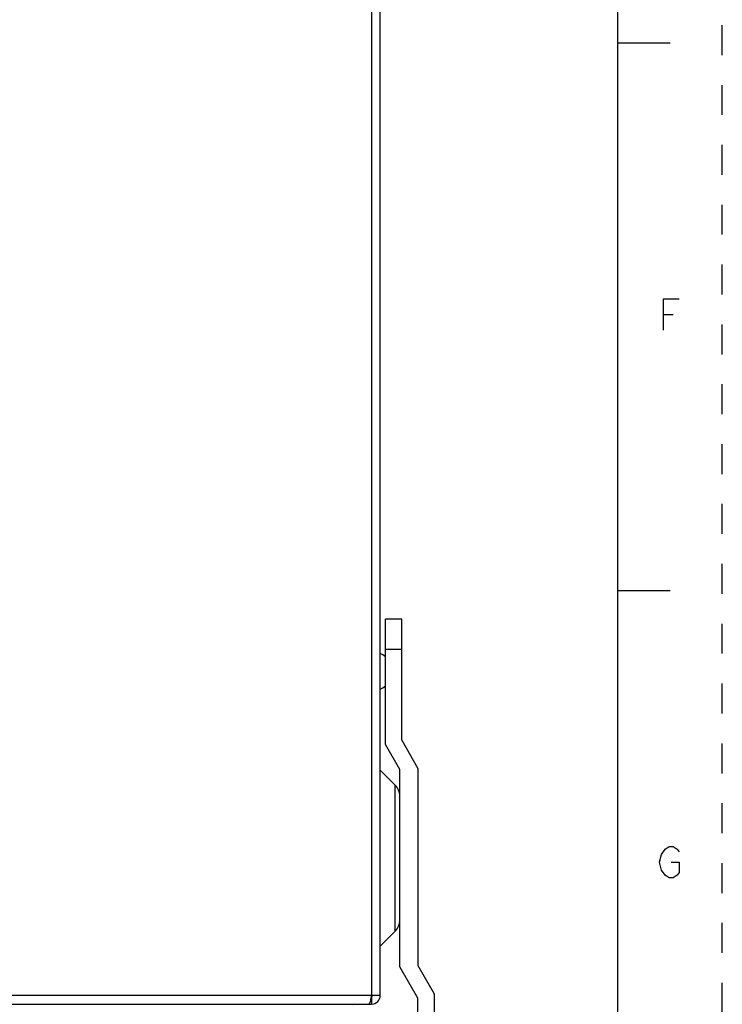
# Model space of a CAD drawing. Units: inches. Extents: x -2.1 to 17, y 0 to 22.
# Drawn here: x 13.6 to 17, y 3.8 to 8.5 of the extents above; entities that cross this region are included whole.
import ezdxf

# ---------------------------------------------------------------- set-up
doc = ezdxf.new("R2010")
doc.units = ezdxf.units.IN
doc.header["$LTSCALE"] = 1.434074
doc.header["$MEASUREMENT"] = 0
doc.linetypes.add('HIDDEN', pattern=[0.2, 0.1, -0.1])
doc.layers.get('0').update_dxf_attribs({"linetype": 'CONTINUOUS'})
doc.layers.add('DEFAULT_2', color=8, linetype='HIDDEN')

msp = doc.modelspace()

# ---------------------------------------------------------------- linework, layer by layer
at = {"color": 7, "linetype": 'Continuous'}
for p, q in [((16.5, 0.5), (16.5, 21.5)), ((15.3192, 10.3844), (15.3192, 3.8114)), ((15.3602, 3.8114), (15.3602, 10.3844)), ((16.75, 8.375), (16.5, 8.375)), ((16.75, 5.75), (16.5, 5.75)), ((15.4631, 5.6144), (15.3851, 5.6144)), ((15.3851, 5.0136), (15.3851, 5.6144)), ((15.4631, 5.0345), (15.4631, 5.6144)), ((15.4631, 5.4691), (15.3851, 5.4691)), ((15.4539, 4.8944), (15.3851, 5.0136)), ((15.4631, 5.0345), (15.5411, 4.8994)), ((15.4314, 4.8198), (15.361, 4.8901)), ((15.4539, 3.9494), (15.4539, 4.8944)), ((15.5411, 4.8994), (15.5411, 3.9544)), ((15.4314, 4.1191), (15.4314, 4.8198)), ((15.361, 4.0487), (15.4314, 4.1191)), ((15.5411, 3.7984), (15.4539, 3.9494)), ((15.5411, 3.9544), (15.6191, 3.8193)), ((15.3602, 3.8114), (11.656, 3.8114)), ((15.318, 3.8054), (15.3184, 3.8075)), ((15.3184, 3.8075), (15.3192, 3.8114)), ((15.3192, 3.8074), (15.3192, 3.7704)), ((15.5411, 3.2522), (15.5411, 3.7984)), ((15.6191, 3.8193), (15.6191, 3.2522)), ((11.697, 3.7704), (15.3192, 3.7704)), ((14.9935, 3.7704), (14.9935, 3.767))]:
    msp.add_line(p, q, dxfattribs=at)
at = {"color": 2, "linetype": 'Continuous'}
msp.add_line((16.7175, 7.075), (16.7643, 7.075), dxfattribs=at)
for points in [[(16.7175, 7), (16.7175, 7.15), (16.7925, 7.15)], [(16.7268, 4.3875), (16.7081, 4.4125), (16.6987, 4.45), (16.7081, 4.4875), (16.7268, 4.5125)], [(16.7268, 4.5125), (16.7456, 4.525), (16.7643, 4.525), (16.7831, 4.5125), (16.7925, 4.5)], [(16.755, 4.45), (16.7925, 4.45), (16.7925, 4.4), (16.7831, 4.3875), (16.7643, 4.375), (16.7456, 4.375), (16.7268, 4.3875)]]:
    msp.add_lwpolyline(points, dxfattribs=at)
at = {"color": 7, "linetype": 'Continuous'}
for centre, radius, start, end in [((15.3232, 5.3644), 0.0932, 48.1563, 66.6228), ((15.3232, 5.3644), 0.0932, 293.3772, 311.8437), ((15.3769, 4.7654), 0.077, 0, 45), ((15.3769, 4.1735), 0.077, 315, 360), ((15.3192, 3.8114), 0.041, 270, 360), ((15.3192, 3.8114), 0.004, 270, 344.9803), ((15.1185, 3.7054), 0.125, 29.5341, 31.4485)]:
    msp.add_arc(centre, radius, start, end, dxfattribs=at)
for points, knots in [([(15.3104, 3.7735), (15.311, 3.7748), (15.312, 3.7777), (15.3129, 3.7807), (15.3133, 3.7824)], [0, 0, 0, 0, 0.433813, 1, 1, 1, 1]), ([(15.3133, 3.7824), (15.3142, 3.7859), (15.3159, 3.7936), (15.3173, 3.8012), (15.318, 3.8054)], [0, 0, 0, 0, 0.460662, 1, 1, 1, 1]), ([(15.3075, 3.7704), (15.3077, 3.7704), (15.3083, 3.7706), (15.309, 3.7713), (15.3098, 3.7723), (15.3102, 3.7731), (15.3104, 3.7735)], [0, 0, 0, 0, 0.169414, 0.380423, 0.654394, 1, 1, 1, 1])]:
    msp.add_open_spline(points, degree=3, knots=knots, dxfattribs=at)
at = {"layer": 'DEFAULT_2', "color": 8, "linetype": 'HIDDEN'}
msp.add_line((17, 0), (17, 22), dxfattribs=at)

doc.saveas('drawing.dxf')
